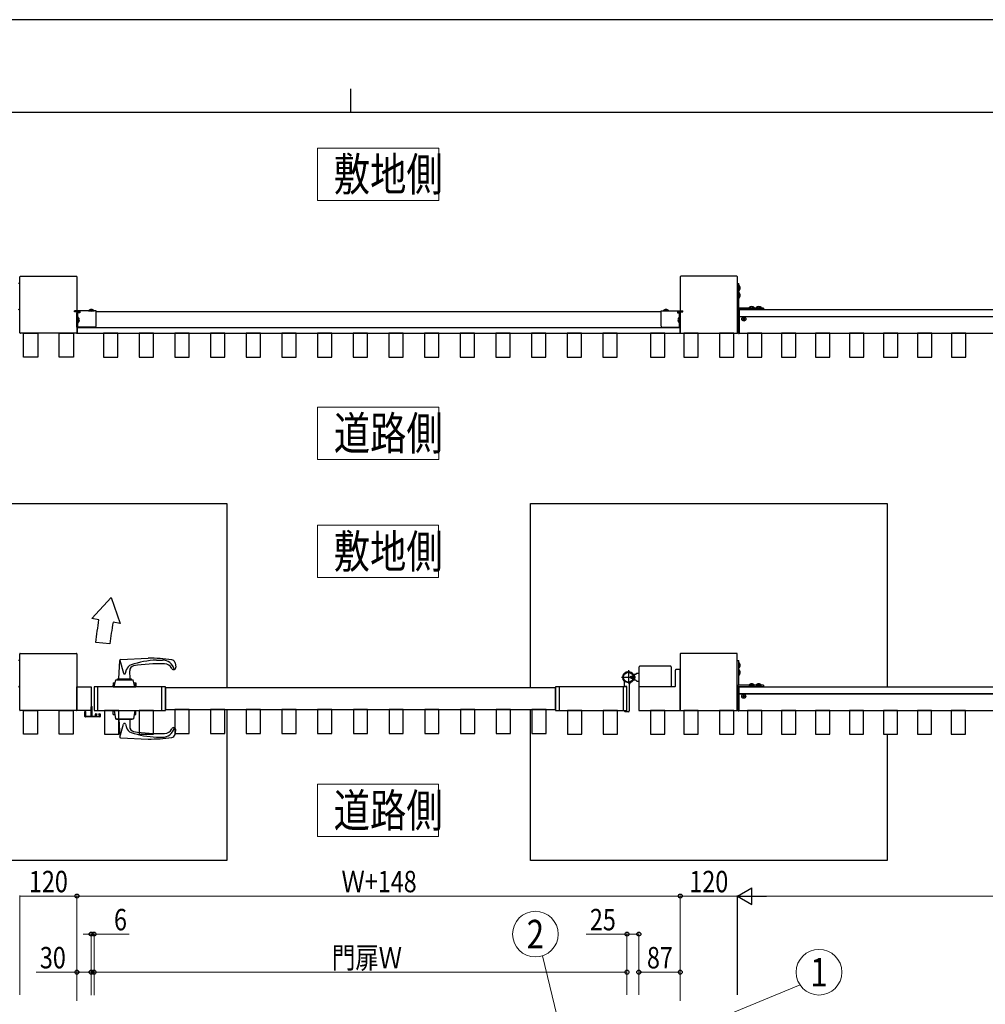
# Model space of a CAD drawing. Units: millimetres. Extents: x 0 to 8410, y 0 to 5940.
# Drawn here: x 3505 to 5534, y 3870 to 5940 of the extents above; entities that cross this region are included whole.
import ezdxf
from ezdxf.enums import TextEntityAlignment as Align

# ---------------------------------------------------------------- set-up
doc = ezdxf.new("R2010")
doc.units = ezdxf.units.MM
doc.linetypes.add('YHIDDEN_1', pattern=[4, 3, -1])
for name, color, linetype, lineweight in [('USER1', 3, 'Continuous', 13), ('YKK_13', 4, 'Continuous', 30), ('YKK_A1', 4, 'Continuous', 30), ('YKK_D', 6, 'Continuous', 13), ('YKK_ZWAK', 7, 'Continuous', 30)]:
    doc.layers.add(name, color=color, linetype=linetype, lineweight=lineweight)
doc.styles.add('text-b', font='extslim2.shx', dxfattribs={"width": 0.8, "bigfont": 'extfont2.shx'})

msp = doc.modelspace()

# ---------------------------------------------------------------- linework, layer by layer
at = {"layer": 'USER1'}
for p, q in [((4130.6, 5560.2), (4130.6, 5670.2)), ((4130.6, 5670.2), (4385.3, 5670.2)), ((4385.3, 5670.2), (4385.3, 5560.2)), ((4385.3, 5560.2), (4130.6, 5560.2)), ((4130.6, 5015.8), (4130.6, 5125.8)), ((4130.6, 5125.8), (4385.3, 5125.8)), ((4385.3, 5125.8), (4385.3, 5015.8)), ((4385.3, 5015.8), (4130.6, 5015.8)), ((4130.4, 4767.2), (4130.4, 4877.2)), ((4130.4, 4877.2), (4385.1, 4877.2)), ((4385.1, 4877.2), (4385.1, 4767.2)), ((4385.1, 4767.2), (4130.4, 4767.2)), ((4130.4, 4222.9), (4130.4, 4332.9)), ((4130.4, 4332.9), (4385.1, 4332.9)), ((4385.1, 4332.9), (4385.1, 4222.9)), ((4385.1, 4222.9), (4130.4, 4222.9))]:
    msp.add_line(p, q, dxfattribs=at)
at = {"layer": 'YKK_13'}
for p, q in [((3716.6, 4595), (3774.8, 4597.9)), ((3713.2, 4554.4), (3714.7, 4593.1)), ((3715.1, 4594.1), (3722.9, 4566.4)), ((3792.2, 4593.9), (3804.8, 4593.9)), ((3831.1, 4588.2), (3832.7, 4579.2)), ((3709.8, 4552.4), (3709.8, 4554.4)), ((3709.8, 4554.4), (3739.8, 4554.4)), ((3726.7, 4566.4), (3728.9, 4573.8)), ((3736.5, 4554.4), (3735.8, 4571.5)), ((3739.8, 4552.4), (3739.8, 4554.4)), ((3700.8, 4545.9), (3700.8, 4537.9)), ((3700.8, 4545.9), (3705, 4545.9)), ((3700.8, 4537.9), (3748.8, 4537.9)), ((3702.8, 4537.9), (3706.8, 4552.4)), ((3702.8, 4537.9), (3746.8, 4537.9)), ((3706.8, 4552.4), (3742.8, 4552.4)), ((3746.8, 4537.9), (3742.8, 4552.4)), ((3744.6, 4545.9), (3748.8, 4545.9)), ((3748.8, 4545.9), (3748.8, 4537.9)), ((3700.8, 4487.9), (3748.8, 4487.9)), ((3700.8, 4479.9), (3700.8, 4487.9)), ((3700.8, 4479.9), (3704.2, 4479.9)), ((3702.8, 4487.9), (3705.8, 4470.4)), ((3702.8, 4487.9), (3746.8, 4487.9)), ((3705.8, 4470.4), (3743.8, 4470.4)), ((3708.3, 4470.4), (3708.3, 4469.4)), ((3741.3, 4470.4), (3741.3, 4469.4)), ((3746.8, 4487.9), (3743.8, 4470.4)), ((3745.4, 4479.9), (3748.8, 4479.9)), ((3748.8, 4479.9), (3748.8, 4487.9)), ((3708.3, 4469.4), (3741.3, 4469.4)), ((3713.2, 4469.4), (3714.7, 4432.7)), ((3715.1, 4431.7), (3722.9, 4459.4)), ((3726.7, 4459.4), (3728.9, 4452)), ((3736.4, 4469.4), (3735.8, 4454.3)), ((3716.6, 4430.8), (3774.8, 4427.9)), ((3792.2, 4431.9), (3804.8, 4431.9)), ((3831.1, 4437.6), (3832.7, 4446.6))]:
    msp.add_line(p, q, dxfattribs=at)
at = {"layer": 'YKK_13', "linetype": 'YHIDDEN_1'}
for p, q in [((3701.2, 4537.9), (3701.2, 4541.4)), ((3702.2, 4542.4), (3704.1, 4542.4)), ((3705.8, 4537.9), (3705.8, 4537.9)), ((3706.2, 4537.9), (3706.2, 4537.9)), ((3743.4, 4537.9), (3743.4, 4537.9)), ((3743.8, 4537.9), (3743.8, 4537.9)), ((3745.6, 4542.4), (3747.4, 4542.4)), ((3748.4, 4537.9), (3748.4, 4541.4))]:
    msp.add_line(p, q, dxfattribs=at)
at = {"layer": 'YKK_13'}
for centre, radius, start, end in [((3716.7, 4593), 2, 92.8624, 177.6627), ((3773.8, 4197.9), 400, 82.7579, 89.8553), ((3823.2, 4586.8), 8, 10.3889, 82.7594), ((3743.3, 4569.7), 15, 108.1307, 164.2032), ((3745.8, 4571.9), 10, 99.9432, 182.3373), ((3801.5, 4394.1), 200, 92.6586, 108.3437), ((3795.5, 4286.2), 300, 87.4225, 99.885), ((3804.8, 4568.9), 25, 14.3309, 90), ((3809, 4568.9), 17, 26.2226, 90), ((3828.3, 4578.4), 4.5, 206.2226, 10.3889), ((3830, 4575.4), 1, 194.3309, 298.8897), ((3724.8, 4566.9), 2, 195.7968, 344.2032), ((3724.8, 4458.9), 2, 15.7968, 164.2032), ((3743.3, 4456.1), 15, 195.7968, 251.8693), ((3745.8, 4453.9), 10, 177.6627, 260.0568), ((3804.8, 4456.9), 25, 270, 345.6691), ((3828.3, 4447.4), 4.5, 349.6111, 153.7774), ((3830, 4450.5), 1, 61.1103, 165.6691), ((3716.7, 4432.8), 2, 182.3373, 267.1376), ((3801.5, 4631.7), 200, 251.6563, 267.3414), ((3795.5, 4739.6), 300, 260.115, 272.5775), ((3773.8, 4827.9), 400, 270.1447, 277.2421), ((3809, 4456.9), 17, 270, 333.7774), ((3823.2, 4439), 8, 277.2406, 349.6111)]:
    msp.add_arc(centre, radius, start, end, dxfattribs=at)
at = {"layer": 'YKK_13', "linetype": 'YHIDDEN_1'}
for centre, start, end in [((3702.2, 4541.4), 90, 180), ((3747.4, 4541.4), 0, 90)]:
    msp.add_arc(centre, 1, start, end, dxfattribs=at)
at = {"layer": 'YKK_A1'}
for p, q in [((3505, 5385.8), (3502, 5385.8)), ((3505, 5333.8), (3505, 5385.8)), ((5013, 5385.8), (5016, 5385.8)), ((5013, 5333.8), (5013, 5385.8)), ((5016, 5333.8), (5016, 5385.8)), ((3631, 5327.8), (3620, 5327.8)), ((3620, 5325.8), (3620, 5327.8)), ((3631, 5325.8), (3620, 5325.8)), ((3625, 5293.8), (3625, 5323.8)), ((3627, 5323.8), (3625, 5323.8)), ((3631, 5325.8), (3625.5, 5325.8)), ((3625.5, 5325.8), (3625.5, 5323.8)), ((3626, 5325.8), (3626, 5327.8)), ((3627, 5293.8), (3627, 5323.8)), ((3631, 5323.8), (3627, 5323.8)), ((3665, 5327.8), (3631, 5327.8)), ((3631, 5327.8), (3631, 5323.8)), ((3665, 5295.8), (3665, 5327.8)), ((4853, 5325.8), (3665, 5325.8)), ((4853, 5295.8), (4853, 5327.8)), ((4853, 5327.8), (4887, 5327.8)), ((4887, 5327.8), (4887, 5323.8)), ((4887, 5327.8), (4898, 5327.8)), ((4887, 5325.8), (4898, 5325.8)), ((4892.5, 5325.8), (4887, 5325.8)), ((4887, 5323.8), (4891, 5323.8)), ((4891, 5293.8), (4891, 5323.8)), ((4891, 5323.8), (4893, 5323.8)), ((4892, 5325.8), (4892, 5327.8)), ((4892.5, 5323.8), (4892.5, 5325.8)), ((4893, 5293.8), (4893, 5323.8)), ((4898, 5325.8), (4898, 5327.8)), ((5068, 5333.8), (5016, 5333.8)), ((5068, 5330.8), (5016, 5330.8)), ((5016.5, 5330.8), (5016.5, 5280.8)), ((5016.5, 5330.8), (7010.6, 5330.8)), ((5068, 5333.8), (5068, 5330.8)), ((5016.5, 5316.3), (7010.6, 5316.3)), ((5016.5, 5316), (7010.6, 5316)), ((3512.5, 5230.8), (3512.5, 5280.8)), ((3512.5, 5280.8), (3542.5, 5280.8)), ((3542.5, 5280.8), (3542.5, 5230.8)), ((3587.5, 5230.8), (3587.5, 5280.8)), ((3587.5, 5280.8), (3617.5, 5280.8)), ((3617.5, 5280.8), (3617.5, 5230.8)), ((3663, 5293.8), (3625, 5293.8)), ((3625.5, 5293.8), (3625.5, 5280.8)), ((3625.5, 5292.8), (4892.5, 5292.8)), ((3625.5, 5280.8), (4892.5, 5280.8)), ((3680.5, 5280.8), (3680.5, 5230.8)), ((3710.5, 5280.8), (3680.5, 5280.8)), ((3710.5, 5230.8), (3710.5, 5280.8)), ((3755.5, 5280.8), (3755.5, 5230.8)), ((3785.5, 5280.8), (3755.5, 5280.8)), ((3785.5, 5230.8), (3785.5, 5280.8)), ((3830.5, 5280.8), (3830.5, 5230.8)), ((3860.5, 5280.8), (3830.5, 5280.8)), ((3860.5, 5230.8), (3860.5, 5280.8)), ((3905.5, 5280.8), (3905.5, 5230.8)), ((3935.5, 5280.8), (3905.5, 5280.8)), ((3935.5, 5230.8), (3935.5, 5280.8)), ((3980.5, 5280.8), (3980.5, 5230.8)), ((4010.5, 5280.8), (3980.5, 5280.8)), ((4010.5, 5230.8), (4010.5, 5280.8)), ((4055.5, 5280.8), (4055.5, 5230.8)), ((4085.5, 5280.8), (4055.5, 5280.8)), ((4085.5, 5230.8), (4085.5, 5280.8)), ((4130.5, 5280.8), (4130.5, 5230.8)), ((4160.5, 5280.8), (4130.5, 5280.8)), ((4160.5, 5230.8), (4160.5, 5280.8)), ((4205.5, 5280.8), (4205.5, 5230.8)), ((4235.5, 5280.8), (4205.5, 5280.8)), ((4235.5, 5230.8), (4235.5, 5280.8)), ((4280.5, 5280.8), (4280.5, 5230.8)), ((4310.5, 5280.8), (4280.5, 5280.8)), ((4310.5, 5230.8), (4310.5, 5280.8)), ((4355.5, 5280.8), (4355.5, 5230.8)), ((4385.5, 5280.8), (4355.5, 5280.8)), ((4385.5, 5230.8), (4385.5, 5280.8)), ((4430.5, 5280.8), (4430.5, 5230.8)), ((4460.5, 5280.8), (4430.5, 5280.8)), ((4460.5, 5230.8), (4460.5, 5280.8)), ((4505.5, 5280.8), (4505.5, 5230.8)), ((4535.5, 5280.8), (4505.5, 5280.8)), ((4535.5, 5230.8), (4535.5, 5280.8)), ((4580.5, 5280.8), (4580.5, 5230.8)), ((4610.5, 5280.8), (4580.5, 5280.8)), ((4610.5, 5230.8), (4610.5, 5280.8)), ((4655.5, 5280.8), (4655.5, 5230.8)), ((4685.5, 5280.8), (4655.5, 5280.8)), ((4685.5, 5230.8), (4685.5, 5280.8)), ((4730.5, 5280.8), (4730.5, 5230.8)), ((4760.5, 5280.8), (4730.5, 5280.8)), ((4760.5, 5230.8), (4760.5, 5280.8)), ((4830.5, 5280.8), (4830.5, 5230.8)), ((4860.5, 5280.8), (4830.5, 5280.8)), ((4855, 5293.8), (4893, 5293.8)), ((4860.5, 5230.8), (4860.5, 5280.8)), ((4892.5, 5280.8), (4892.5, 5293.8)), ((4900.5, 5280.8), (4900.5, 5230.8)), ((4930.5, 5280.8), (4900.5, 5280.8)), ((4930.5, 5230.8), (4930.5, 5280.8)), ((4975.5, 5280.8), (4975.5, 5230.8)), ((5005.5, 5280.8), (4975.5, 5280.8)), ((5005.5, 5230.8), (5005.5, 5280.8)), ((5016.5, 5280.8), (7010.6, 5280.8)), ((5034.2, 5280.8), (5034.2, 5230.8)), ((5064.2, 5280.8), (5034.2, 5280.8)), ((5064.2, 5230.8), (5064.2, 5280.8)), ((5105.7, 5280.8), (5105.7, 5230.8)), ((5135.7, 5280.8), (5105.7, 5280.8)), ((5135.7, 5230.8), (5135.7, 5280.8)), ((5177.1, 5280.8), (5177.1, 5230.8)), ((5207.1, 5280.8), (5177.1, 5280.8)), ((5207.1, 5230.8), (5207.1, 5280.8)), ((5248.5, 5280.8), (5248.5, 5230.8)), ((5278.5, 5280.8), (5248.5, 5280.8)), ((5278.5, 5230.8), (5278.5, 5280.8)), ((5319.9, 5280.8), (5319.9, 5230.8)), ((5349.9, 5280.8), (5319.9, 5280.8)), ((5349.9, 5230.8), (5349.9, 5280.8)), ((5391.4, 5280.8), (5391.4, 5230.8)), ((5421.4, 5280.8), (5391.4, 5280.8)), ((5421.4, 5230.8), (5421.4, 5280.8)), ((5462.8, 5280.8), (5462.8, 5230.8)), ((5492.8, 5280.8), (5462.8, 5280.8)), ((5492.8, 5230.8), (5492.8, 5280.8)), ((3542.5, 5230.8), (3512.5, 5230.8)), ((3617.5, 5230.8), (3587.5, 5230.8)), ((3680.5, 5230.8), (3710.5, 5230.8)), ((3755.5, 5230.8), (3785.5, 5230.8)), ((3830.5, 5230.8), (3860.5, 5230.8)), ((3905.5, 5230.8), (3935.5, 5230.8)), ((3980.5, 5230.8), (4010.5, 5230.8)), ((4055.5, 5230.8), (4085.5, 5230.8)), ((4130.5, 5230.8), (4160.5, 5230.8)), ((4205.5, 5230.8), (4235.5, 5230.8)), ((4280.5, 5230.8), (4310.5, 5230.8)), ((4355.5, 5230.8), (4385.5, 5230.8)), ((4430.5, 5230.8), (4460.5, 5230.8)), ((4505.5, 5230.8), (4535.5, 5230.8)), ((4580.5, 5230.8), (4610.5, 5230.8)), ((4655.5, 5230.8), (4685.5, 5230.8)), ((4730.5, 5230.8), (4760.5, 5230.8)), ((4830.5, 5230.8), (4860.5, 5230.8)), ((4900.5, 5230.8), (4930.5, 5230.8)), ((4975.5, 5230.8), (5005.5, 5230.8)), ((5034.2, 5230.8), (5064.2, 5230.8)), ((5105.7, 5230.8), (5135.7, 5230.8)), ((5177.1, 5230.8), (5207.1, 5230.8)), ((5248.5, 5230.8), (5278.5, 5230.8)), ((5319.9, 5230.8), (5349.9, 5230.8)), ((5391.4, 5230.8), (5421.4, 5230.8)), ((5462.8, 5230.8), (5492.8, 5230.8)), ((3189.8, 4922.9), (3939.8, 4922.9)), ((3939.8, 4922.9), (3939.8, 4537.9)), ((4577.8, 4922.9), (5327.8, 4922.9)), ((4577.8, 4537.9), (4577.8, 4922.9)), ((5327.8, 4922.9), (5327.8, 4537.9)), ((3696.7, 4725.7), (3656.4, 4681.2)), ((3696.7, 4725.7), (3715.5, 4670.8)), ((3670.8, 4678.7), (3656.4, 4681.2)), ((3715.5, 4670.8), (3700.8, 4673.4)), ((3694.3, 4627.8), (3664.5, 4631)), ((3504.8, 4592.9), (3501.8, 4592.9)), ((3504.8, 4540.9), (3504.8, 4592.9)), ((4806.8, 4537.9), (4806.8, 4579.4)), ((4871.8, 4581.4), (4808.8, 4581.4)), ((4873.8, 4579.4), (4873.8, 4537.9)), ((5012.8, 4592.9), (5015.8, 4592.9)), ((5012.8, 4540.9), (5012.8, 4592.9)), ((5015.8, 4540.9), (5015.8, 4592.9)), ((4769.3, 4557.9), (4798.8, 4557.9)), ((4783.8, 4572.4), (4783.8, 4544.4)), ((4789.3, 4559.9), (4794.1, 4559.9)), ((4789.3, 4555.9), (4789.3, 4559.9)), ((4795.3, 4559.3), (4789.3, 4559.3)), ((4795.3, 4556.5), (4789.3, 4556.5)), ((4789.3, 4555.9), (4794.1, 4555.9)), ((4799.3, 4563.9), (4793.6, 4563.9)), ((4794.1, 4559.9), (4795.3, 4559.9)), ((4795.3, 4555.9), (4794.1, 4555.9)), ((4795.7, 4559.1), (4795.1, 4557.9)), ((4795.7, 4556.8), (4795.1, 4557.9)), ((4795.3, 4559.9), (4795.3, 4561.4)), ((4795.3, 4561.4), (4796.7, 4561)), ((4795.3, 4559.9), (4795.3, 4555.9)), ((4795.3, 4559.9), (4795.3, 4555.9)), ((4795.3, 4555.9), (4795.3, 4554.4)), ((4795.3, 4554.4), (4796.7, 4554.8)), ((4797.7, 4560), (4795.7, 4559.1)), ((4797.7, 4555.8), (4795.7, 4556.8)), ((4799.3, 4563.9), (4801.8, 4566.4)), ((4801.8, 4566.4), (4806.8, 4566.4)), ((3624.8, 4487.9), (3624.8, 4537.9)), ((3624.8, 4537.9), (3654.8, 4537.9)), ((3654.8, 4537.9), (3654.8, 4487.9)), ((3660.8, 4537.9), (3660.8, 4487.9)), ((3810.8, 4537.9), (3660.8, 4537.9)), ((3668.1, 4537.9), (3668.1, 4487.9)), ((3803.5, 4487.9), (3803.5, 4537.9)), ((3810.8, 4487.9), (3810.8, 4537.9)), ((3810.8, 4535.9), (3810.8, 4489.9)), ((4630.8, 4535.9), (3810.8, 4535.9)), ((4630.8, 4537.9), (4630.8, 4487.9)), ((4780.8, 4537.9), (4630.8, 4537.9)), ((4630.8, 4489.9), (4630.8, 4535.9)), ((4638.1, 4537.9), (4638.1, 4487.9)), ((4773.5, 4487.9), (4773.5, 4537.9)), ((4775.8, 4538.7), (4775.8, 4547.7)), ((4780.5, 4538.2), (4776.3, 4538.2)), ((4780.8, 4487.9), (4780.8, 4537.9)), ((4780.8, 4487.9), (4780.8, 4537.9)), ((4785.8, 4543), (4785.8, 4487.4)), ((4799.3, 4551.9), (4793.6, 4551.9)), ((4801.8, 4549.4), (4799.3, 4551.9)), ((4801.8, 4549.4), (4806.8, 4549.4)), ((4873.8, 4537.9), (4806.8, 4537.9)), ((5067.8, 4540.9), (5015.8, 4540.9)), ((5067.8, 4537.9), (5015.8, 4537.9)), ((5016.3, 4537.9), (5016.3, 4487.9)), ((5016.3, 4537.9), (7010.4, 4537.9)), ((5067.8, 4540.9), (5067.8, 4537.9)), ((5016.3, 4523.4), (7010.4, 4523.4)), ((5016.3, 4523.1), (7010.4, 4523.1)), ((3512.3, 4437.9), (3512.3, 4487.9)), ((3512.3, 4487.9), (3542.3, 4487.9)), ((3542.3, 4487.9), (3542.3, 4437.9)), ((3587.3, 4437.9), (3587.3, 4487.9)), ((3587.3, 4487.9), (3617.3, 4487.9)), ((3617.3, 4487.9), (3617.3, 4437.9)), ((3654.8, 4487.9), (3624.8, 4487.9)), ((3660.8, 4487.9), (3810.8, 4487.9)), ((3682.8, 4487.9), (3682.8, 4437.9)), ((3712.8, 4487.9), (3682.8, 4487.9)), ((3712.8, 4437.9), (3712.8, 4487.9)), ((3755.8, 4487.9), (3755.8, 4437.9)), ((3785.8, 4487.9), (3755.8, 4487.9)), ((3785.8, 4437.9), (3785.8, 4487.9)), ((3810.8, 4489.9), (4630.8, 4489.9)), ((3830.8, 4489.9), (3830.8, 4439.9)), ((3860.8, 4489.9), (3830.8, 4489.9)), ((3860.8, 4439.9), (3860.8, 4489.9)), ((3905.8, 4489.9), (3905.8, 4439.9)), ((3935.8, 4489.9), (3905.8, 4489.9)), ((3935.8, 4439.9), (3935.8, 4489.9)), ((3939.8, 4489.9), (3939.8, 4172.9)), ((3980.8, 4489.9), (3980.8, 4439.9)), ((4010.8, 4489.9), (3980.8, 4489.9)), ((4010.8, 4439.9), (4010.8, 4489.9)), ((4055.8, 4489.9), (4055.8, 4439.9)), ((4085.8, 4489.9), (4055.8, 4489.9)), ((4085.8, 4439.9), (4085.8, 4489.9)), ((4130.8, 4489.9), (4130.8, 4439.9)), ((4160.8, 4489.9), (4130.8, 4489.9)), ((4160.8, 4439.9), (4160.8, 4489.9)), ((4205.8, 4489.9), (4205.8, 4439.9)), ((4235.8, 4489.9), (4205.8, 4489.9)), ((4235.8, 4439.9), (4235.8, 4489.9)), ((4280.8, 4489.9), (4280.8, 4439.9)), ((4310.8, 4489.9), (4280.8, 4489.9)), ((4310.8, 4439.9), (4310.8, 4489.9)), ((4355.8, 4489.9), (4355.8, 4439.9)), ((4385.8, 4489.9), (4355.8, 4489.9)), ((4385.8, 4439.9), (4385.8, 4489.9)), ((4430.8, 4489.9), (4430.8, 4439.9)), ((4460.8, 4489.9), (4430.8, 4489.9)), ((4460.8, 4439.9), (4460.8, 4489.9)), ((4505.8, 4489.9), (4505.8, 4439.9)), ((4535.8, 4489.9), (4505.8, 4489.9)), ((4535.8, 4439.9), (4535.8, 4489.9)), ((4577.8, 4172.9), (4577.8, 4487.9)), ((4580.8, 4489.9), (4580.8, 4439.9)), ((4610.8, 4489.9), (4580.8, 4489.9)), ((4610.8, 4439.9), (4610.8, 4489.9)), ((4630.8, 4487.9), (4780.8, 4487.9)), ((4655.8, 4487.9), (4655.8, 4437.9)), ((4685.8, 4487.9), (4655.8, 4487.9)), ((4685.8, 4437.9), (4685.8, 4487.9)), ((4730.8, 4487.9), (4730.8, 4437.9)), ((4760.8, 4487.9), (4730.8, 4487.9)), ((4760.8, 4437.9), (4760.8, 4487.9)), ((4775.8, 4487.1), (4775.8, 4486.4)), ((4780.5, 4487.6), (4776.3, 4487.6)), ((4783.8, 4485.4), (4776.8, 4485.4)), ((4830.3, 4487.9), (4830.3, 4437.9)), ((4860.3, 4487.9), (4830.3, 4487.9)), ((4860.3, 4437.9), (4860.3, 4487.9)), ((4900.3, 4487.9), (4900.3, 4437.9)), ((4930.3, 4487.9), (4900.3, 4487.9)), ((4930.3, 4437.9), (4930.3, 4487.9)), ((4975.3, 4487.9), (4975.3, 4437.9)), ((5005.3, 4487.9), (4975.3, 4487.9)), ((5005.3, 4437.9), (5005.3, 4487.9)), ((5016.3, 4487.9), (7010.4, 4487.9)), ((5034, 4487.9), (5034, 4437.9)), ((5064, 4487.9), (5034, 4487.9)), ((5064, 4437.9), (5064, 4487.9)), ((5105.5, 4487.9), (5105.5, 4437.9)), ((5135.5, 4487.9), (5105.5, 4487.9)), ((5135.5, 4437.9), (5135.5, 4487.9)), ((5176.9, 4487.9), (5176.9, 4437.9)), ((5206.9, 4487.9), (5176.9, 4487.9)), ((5206.9, 4437.9), (5206.9, 4487.9)), ((5248.3, 4487.9), (5248.3, 4437.9)), ((5278.3, 4487.9), (5248.3, 4487.9)), ((5278.3, 4437.9), (5278.3, 4487.9)), ((5319.7, 4487.9), (5319.7, 4437.9)), ((5349.7, 4487.9), (5319.7, 4487.9)), ((5349.7, 4437.9), (5349.7, 4487.9)), ((5391.2, 4487.9), (5391.2, 4437.9)), ((5421.2, 4487.9), (5391.2, 4487.9)), ((5421.2, 4437.9), (5421.2, 4487.9)), ((5462.6, 4487.9), (5462.6, 4437.9)), ((5492.6, 4487.9), (5462.6, 4487.9)), ((5492.6, 4437.9), (5492.6, 4487.9)), ((3542.3, 4437.9), (3512.3, 4437.9)), ((3617.3, 4437.9), (3587.3, 4437.9)), ((3682.8, 4437.9), (3712.8, 4437.9)), ((3755.8, 4437.9), (3785.8, 4437.9)), ((3830.8, 4439.9), (3860.8, 4439.9)), ((3905.8, 4439.9), (3935.8, 4439.9)), ((3980.8, 4439.9), (4010.8, 4439.9)), ((4055.8, 4439.9), (4085.8, 4439.9)), ((4130.8, 4439.9), (4160.8, 4439.9)), ((4205.8, 4439.9), (4235.8, 4439.9)), ((4280.8, 4439.9), (4310.8, 4439.9)), ((4355.8, 4439.9), (4385.8, 4439.9)), ((4430.8, 4439.9), (4460.8, 4439.9)), ((4505.8, 4439.9), (4535.8, 4439.9)), ((4580.8, 4439.9), (4610.8, 4439.9)), ((4655.8, 4437.9), (4685.8, 4437.9)), ((4730.8, 4437.9), (4760.8, 4437.9)), ((4830.3, 4437.9), (4860.3, 4437.9)), ((4900.3, 4437.9), (4930.3, 4437.9)), ((4975.3, 4437.9), (5005.3, 4437.9)), ((5034, 4437.9), (5064, 4437.9)), ((5105.5, 4437.9), (5135.5, 4437.9)), ((5176.9, 4437.9), (5206.9, 4437.9)), ((5248.3, 4437.9), (5278.3, 4437.9)), ((5319.7, 4437.9), (5349.7, 4437.9)), ((5327.8, 4437.9), (5327.8, 4172.9)), ((5391.2, 4437.9), (5421.2, 4437.9)), ((5462.6, 4437.9), (5492.6, 4437.9)), ((3939.8, 4172.9), (3189.8, 4172.9)), ((5327.8, 4172.9), (4577.8, 4172.9))]:
    msp.add_line(p, q, dxfattribs=at)
at = {"layer": 'YKK_A1', "linetype": 'ByBlock', "ltscale": 0.5}
for p, q in [((3505, 5281.8), (3505, 5399.8)), ((3506, 5400.8), (3624, 5400.8)), ((3625, 5399.8), (3625, 5281.8)), ((4893, 5399.8), (4893, 5281.8)), ((5012, 5400.8), (4894, 5400.8)), ((5013, 5281.8), (5013, 5399.8)), ((3624, 5280.8), (3506, 5280.8)), ((4894, 5280.8), (5012, 5280.8)), ((3504.8, 4488.9), (3504.8, 4606.9)), ((3505.8, 4607.9), (3623.8, 4607.9)), ((3624.8, 4606.9), (3624.8, 4488.9)), ((4892.8, 4606.9), (4892.8, 4488.9)), ((5011.8, 4607.9), (4893.8, 4607.9)), ((5012.8, 4488.9), (5012.8, 4606.9)), ((4891.8, 4573.9), (4883.8, 4573.9)), ((4882.8, 4538.9), (4882.8, 4572.9)), ((4892.8, 4488.9), (4892.8, 4572.9)), ((4805.8, 4536.9), (4805.8, 4488.9)), ((4881.8, 4537.9), (4806.8, 4537.9)), ((3623.8, 4487.9), (3505.8, 4487.9)), ((4806.8, 4487.9), (4891.8, 4487.9)), ((4893.8, 4487.9), (5011.8, 4487.9))]:
    msp.add_line(p, q, dxfattribs=at)
at = {"layer": 'YKK_A1', "linetype": 'Continuous'}
for p, q in [((5016.5, 5381.7), (5016, 5381.7)), ((5016, 5369.9), (5016, 5381.7)), ((5016.5, 5369.9), (5016.5, 5381.7)), ((5016.5, 5369.9), (5016, 5369.9)), ((5016.5, 5366.7), (5016, 5366.7)), ((5016, 5354.9), (5016, 5366.7)), ((5016.5, 5354.9), (5016.5, 5366.7)), ((5016.5, 5354.9), (5016, 5354.9)), ((5014, 5330.2), (5014, 5281.4)), ((5016.5, 5331.3), (5015, 5331.2)), ((5016.5, 5330.3), (5016.5, 5331.3)), ((5016.5, 5281.3), (5016.5, 5330.3)), ((5037.1, 5334.4), (5037.1, 5333.8)), ((5037.1, 5334.4), (5048.9, 5334.4)), ((5037.1, 5333.8), (5048.9, 5333.8)), ((5048.9, 5334.4), (5048.9, 5333.8)), ((5052.1, 5334.4), (5052.1, 5333.8)), ((5052.1, 5334.4), (5063.9, 5334.4)), ((5052.1, 5333.8), (5063.9, 5333.8)), ((5063.9, 5334.4), (5063.9, 5333.8)), ((5024.4, 5310.4), (5024.4, 5311.3)), ((5024.4, 5311.3), (5025.3, 5311.3)), ((5025.3, 5310.4), (5024.4, 5310.4)), ((5026.1, 5312.1), (5026.1, 5312.9)), ((5026.1, 5312.9), (5026.9, 5312.9)), ((5026.1, 5308.8), (5026.1, 5309.6)), ((5026.9, 5308.8), (5026.1, 5308.8)), ((5026.9, 5312.9), (5026.9, 5312.1)), ((5026.9, 5309.6), (5026.9, 5308.8)), ((5027.8, 5311.3), (5028.6, 5311.3)), ((5028.6, 5310.4), (5027.8, 5310.4)), ((5028.6, 5311.3), (5028.6, 5310.4)), ((5015, 5280.4), (5016.5, 5280.3)), ((5016.5, 5280.3), (5016.5, 5281.3)), ((5016.3, 4588.8), (5015.8, 4588.8)), ((5015.8, 4577), (5015.8, 4588.8)), ((5016.3, 4577), (5015.8, 4577)), ((5016.3, 4577), (5016.3, 4588.8)), ((5016.3, 4573.8), (5015.8, 4573.8)), ((5015.8, 4562), (5015.8, 4573.8)), ((5016.3, 4562), (5015.8, 4562)), ((5016.3, 4562), (5016.3, 4573.8)), ((5013.8, 4537.3), (5013.8, 4488.5)), ((5016.3, 4538.4), (5014.8, 4538.3)), ((5016.3, 4537.4), (5016.3, 4538.4)), ((5016.3, 4488.4), (5016.3, 4537.4)), ((5036.9, 4541.4), (5036.9, 4540.9)), ((5036.9, 4541.4), (5048.7, 4541.4)), ((5036.9, 4540.9), (5048.7, 4540.9)), ((5048.7, 4541.4), (5048.7, 4540.9)), ((5051.9, 4541.4), (5051.9, 4540.9)), ((5051.9, 4541.4), (5063.7, 4541.4)), ((5051.9, 4540.9), (5063.7, 4540.9)), ((5063.7, 4541.4), (5063.7, 4540.9)), ((5024.2, 4517.5), (5024.2, 4518.3)), ((5024.2, 4518.3), (5025.1, 4518.3)), ((5025.1, 4517.5), (5024.2, 4517.5)), ((5025.9, 4519.2), (5025.9, 4520)), ((5025.9, 4520), (5026.7, 4520)), ((5025.9, 4515.8), (5025.9, 4516.7)), ((5026.7, 4515.8), (5025.9, 4515.8)), ((5026.7, 4520), (5026.7, 4519.2)), ((5026.7, 4516.7), (5026.7, 4515.8)), ((5027.6, 4518.3), (5028.4, 4518.3)), ((5028.4, 4517.5), (5027.6, 4517.5)), ((5028.4, 4518.3), (5028.4, 4517.5)), ((5014.8, 4487.5), (5016.3, 4487.4)), ((5016.3, 4487.4), (5016.3, 4488.4))]:
    msp.add_line(p, q, dxfattribs=at)
at = {"layer": 'YKK_A1', "linetype": 'YHIDDEN_1'}
for p, q in [((5015.9, 5377), (5015.2, 5375.8)), ((5015.9, 5374.7), (5015.2, 5375.8)), ((5015.9, 5362), (5015.2, 5360.8)), ((5015.9, 5359.7), (5015.2, 5360.8)), ((5018.6, 5378.3), (5015.9, 5377)), ((5018.6, 5373.3), (5015.9, 5374.7)), ((5018.6, 5363.3), (5015.9, 5362)), ((5018.6, 5358.3), (5015.9, 5359.7)), ((3652.5, 5330.4), (3653.9, 5327.7)), ((3655, 5327.1), (3653.9, 5327.7)), ((3655, 5327.1), (3656.2, 5327.7)), ((3657.5, 5330.4), (3656.2, 5327.7)), ((4860.5, 5330.4), (4861.9, 5327.7)), ((4863, 5327.1), (4861.9, 5327.7)), ((4863, 5327.1), (4864.2, 5327.7)), ((4865.5, 5330.4), (4864.2, 5327.7)), ((5040.5, 5336.5), (5041.9, 5333.7)), ((5041.9, 5333.7), (5043, 5333.1)), ((5044.2, 5333.7), (5043, 5333.1)), ((5045.5, 5336.5), (5044.2, 5333.7)), ((5055.5, 5336.5), (5056.9, 5333.7)), ((5056.9, 5333.7), (5058, 5333.1)), ((5059.2, 5333.7), (5058, 5333.1)), ((5060.5, 5336.5), (5059.2, 5333.7)), ((3626.3, 5308.8), (3626.9, 5310)), ((3626.3, 5308.8), (3626.9, 5307.7)), ((3629.6, 5311.3), (3626.9, 5310)), ((3629.6, 5306.3), (3626.9, 5307.7)), ((4888.4, 5311.3), (4891.2, 5310)), ((4888.4, 5306.3), (4891.2, 5307.7)), ((4891.8, 5308.8), (4891.2, 5310)), ((4891.8, 5308.8), (4891.2, 5307.7)), ((5015.7, 4584.1), (5015, 4582.9)), ((5015.7, 4581.8), (5015, 4582.9)), ((5018.4, 4585.4), (5015.7, 4584.1)), ((5018.4, 4580.4), (5015.7, 4581.8)), ((5015.7, 4569.1), (5015, 4567.9)), ((5015.7, 4566.8), (5015, 4567.9)), ((5018.4, 4570.4), (5015.7, 4569.1)), ((5018.4, 4565.4), (5015.7, 4566.8)), ((5040.3, 4543.5), (5041.7, 4540.7)), ((5041.7, 4540.7), (5042.8, 4540.1)), ((5044, 4540.7), (5042.8, 4540.1)), ((5045.3, 4543.5), (5044, 4540.7)), ((5055.3, 4543.5), (5056.7, 4540.7)), ((5056.7, 4540.7), (5057.8, 4540.1)), ((5059, 4540.7), (5057.8, 4540.1)), ((5060.3, 4543.5), (5059, 4540.7))]:
    msp.add_line(p, q, dxfattribs=at)
at = {"layer": 'YKK_A1', "linetype": 'Continuous', "ltscale": 0.5}
for p, q in [((3649.1, 5328.1), (3649.1, 5327.8)), ((3660.9, 5328.1), (3649.1, 5328.1)), ((3649.1, 5327.8), (3660.9, 5327.8)), ((3660.9, 5328.1), (3660.9, 5327.8)), ((4857.1, 5328.1), (4857.1, 5327.8)), ((4857.1, 5328.1), (4868.9, 5328.1)), ((4868.9, 5327.8), (4857.1, 5327.8)), ((4868.9, 5328.1), (4868.9, 5327.8)), ((3627, 5314.7), (3627, 5302.9)), ((3627.3, 5314.7), (3627, 5314.7)), ((3627.3, 5302.9), (3627, 5302.9)), ((3627.3, 5302.9), (3627.3, 5314.7)), ((4890.8, 5314.7), (4891, 5314.7)), ((4890.8, 5302.9), (4890.8, 5314.7)), ((4890.8, 5302.9), (4891, 5302.9)), ((4891, 5314.7), (4891, 5302.9))]:
    msp.add_line(p, q, dxfattribs=at)
at = {"layer": 'YKK_A1', "lineweight": -2}
for p, q in [((3654.8, 4497.2), (3655.3, 4497.2)), ((3654.8, 4477.2), (3654.8, 4495.4)), ((3656.3, 4496.2), (3656.3, 4477.2)), ((3641.8, 4475.7), (3641.8, 4486)), ((3642.7, 4486.3), (3642.1, 4486.3)), ((3672.8, 4474.7), (3642.8, 4474.7)), ((3643, 4486), (3643, 4476.5)), ((3643.3, 4476.2), (3653.8, 4476.2)), ((3657.3, 4476.2), (3663.5, 4476.2)), ((3663.8, 4476.5), (3663.8, 4480)), ((3664.8, 4481), (3666.5, 4481)), ((3665, 4479.4), (3665, 4476.5)), ((3665.3, 4476.2), (3672.3, 4476.2)), ((3666.4, 4479.5), (3665.4, 4479.7)), ((3666.8, 4480.7), (3666.8, 4479.7)), ((3670.8, 4479.7), (3670.8, 4480.7)), ((3671.1, 4481), (3672.8, 4481)), ((3672.2, 4479.7), (3671.2, 4479.5)), ((3672.6, 4476.5), (3672.6, 4479.4)), ((3673.8, 4480), (3673.8, 4475.7))]:
    msp.add_line(p, q, dxfattribs=at)
at = {"layer": 'YKK_A1', "linetype": 'Continuous'}
for centre in [(5026.5, 5310.8), (5026.3, 4517.9)]:
    msp.add_circle(centre, 4.25, dxfattribs=at)
at = {"layer": 'YKK_A1'}
for radius in [11.5, 10.3]:
    msp.add_circle((4783.8, 4557.9), radius, dxfattribs=at)
at = {"layer": 'YKK_A1', "linetype": 'ByBlock', "ltscale": 0.5}
for centre, start, end in [((3506, 5399.8), 90, 180), ((3624, 5399.8), 0, 90), ((4894, 5399.8), 90, 180), ((5012, 5399.8), 360, 90), ((3506, 5281.8), 180, 270), ((3624, 5281.8), 270, 0), ((4894, 5281.8), 180, 270), ((5012, 5281.8), 270, 0), ((3505.8, 4606.9), 90, 180), ((3623.8, 4606.9), 0, 90), ((4893.8, 4606.9), 90, 180), ((5011.8, 4606.9), 360, 90), ((4883.8, 4572.9), 90, 180), ((4891.8, 4572.9), 360, 90), ((4806.8, 4536.9), 90, 180), ((4881.8, 4538.9), 270, 0), ((3505.8, 4488.9), 180, 270), ((3623.8, 4488.9), 270, 0), ((4806.8, 4488.9), 180, 270), ((4891.8, 4488.9), 270, 0), ((4893.8, 4488.9), 180, 270), ((5011.8, 4488.9), 270, 0)]:
    msp.add_arc(centre, 1, start, end, dxfattribs=at)
at = {"layer": 'YKK_A1', "linetype": 'Continuous'}
for centre, radius, start, end in [((5010.8, 5375.8), 8.23, 314.2189, 45.7811), ((5010.8, 5360.8), 8.23, 314.2189, 45.7811), ((5015, 5330.2), 1, 93.5, 180), ((5043, 5328.6), 8.23, 44.2189, 135.7811), ((5058, 5328.6), 8.23, 44.2189, 135.7811), ((5025.3, 5312.1), 0.83, 270, 0), ((5025.3, 5309.6), 0.83, 0, 90), ((5027.8, 5312.1), 0.83, 180, 270), ((5027.8, 5309.6), 0.83, 90, 180), ((5015, 5281.4), 1, 180, 266.5), ((5010.6, 4582.9), 8.23, 314.2189, 45.7811), ((5010.6, 4567.9), 8.23, 314.2189, 45.7811), ((5014.8, 4537.3), 1, 93.5, 180), ((5042.8, 4535.7), 8.23, 44.2189, 135.7811), ((5057.8, 4535.7), 8.23, 44.2189, 135.7811), ((5025.1, 4519.2), 0.83, 270, 0), ((5025.1, 4516.7), 0.83, 0, 90), ((5027.6, 4519.2), 0.83, 180, 270), ((5027.6, 4516.7), 0.83, 90, 180), ((5014.8, 4488.5), 1, 180, 266.5)]:
    msp.add_arc(centre, radius, start, end, dxfattribs=at)
at = {"layer": 'YKK_A1'}
for centre, radius, start, end in [((3502, 5333.8), 3, 270, 0), ((5016, 5333.8), 3, 180, 270), ((3663, 5295.8), 2, 270, 0), ((4855, 5295.8), 2, 180, 270), ((-4330.3, 5710.5), 8067.4, 352.30953, 352.65116), ((4363.8, 4556.5), 673.3, 170.0011, 173.9193), ((4808.8, 4579.4), 2, 90.0001, 180.0001), ((4871.8, 4579.4), 2, 0.0001, 90.0001), ((4783.8, 4557.9), 11.5, 295.1028, 218.0123), ((4796.4, 4559.8), 1.3, 14.0353, 75), ((4796.4, 4556), 1.3, 285, 345.9647), ((4788.9, 4557.9), 9, 345.9647, 14.0353), ((3501.8, 4540.9), 3, 270, 0), ((4770.8, 4547.7), 5, 0, 38.0123), ((4776.3, 4538.7), 0.5, 180, 270), ((4780.5, 4537.9), 0.3, 0, 90), ((4790.8, 4543), 5, 115.1028, 180), ((5015.8, 4540.9), 3, 180, 270), ((4776.3, 4487.1), 0.5, 90, 180), ((4776.8, 4486.4), 1, 180, 270), ((4780.5, 4487.9), 0.3, 270, 0), ((4783.8, 4487.4), 2, 270, 0)]:
    msp.add_arc(centre, radius, start, end, dxfattribs=at)
at = {"layer": 'YKK_A1', "linetype": 'Continuous', "ltscale": 0.5}
for centre, start, end in [((3655, 5323.1), 39.9831, 140.0169), ((4863, 5323.1), 39.9831, 140.0169), ((3622.3, 5308.8), 309.9831, 50.0169), ((4895.7, 5308.8), 129.9831, 230.0169)]:
    msp.add_arc(centre, 7.7, start, end, dxfattribs=at)
at = {"layer": 'YKK_A1', "lineweight": -2}
for centre, radius, start, end in [((3655.3, 4496.2), 1, 360, 90), ((3642.1, 4486), 0.3, 90, 180), ((3642.8, 4475.7), 1, 180, 270), ((3642.7, 4486), 0.3, 0, 90), ((3643.3, 4476.5), 0.3, 180, 270), ((3653.8, 4477.2), 1, 270, 360), ((3657.3, 4477.2), 1, 180, 270), ((3663.5, 4476.5), 0.3, 270, 0), ((3664.8, 4480), 1, 90, 180), ((3665.3, 4479.4), 0.3, 75, 180), ((3665.3, 4476.5), 0.3, 180, 270), ((3666.5, 4479.7), 0.3, 255, 0), ((3666.5, 4480.7), 0.3, 360, 90), ((3671.1, 4480.7), 0.3, 90, 180), ((3671.1, 4479.7), 0.3, 180, 285), ((3672.3, 4479.4), 0.3, 0, 105), ((3672.3, 4476.5), 0.3, 270, 0), ((3672.8, 4480), 1, 0, 90), ((3672.8, 4475.7), 1, 270, 0)]:
    msp.add_arc(centre, radius, start, end, dxfattribs=at)
at = {"layer": 'YKK_D'}
for p, q in [((3504.8, 3890.4), (3504.8, 4098.9)), ((3504.8, 4097.9), (3624.8, 4097.9)), ((3624.8, 3897), (3624.8, 4098.9)), ((3624.8, 3877.9), (3624.8, 4098.9)), ((3624.8, 4097.9), (4892.8, 4097.9)), ((4892.8, 3890.4), (4892.8, 4098.9)), ((4892.8, 3877.9), (4892.8, 4098.9)), ((4892.8, 4097.9), (5012.8, 4097.9)), ((5012.8, 3890.4), (5012.8, 4098.9)), ((5013.3, 3890.4), (5013.3, 4098.9)), ((5048.3, 4097.9), (6978.3, 4097.9)), ((3654.8, 4017.9), (3637.8, 4017.9)), ((3654.8, 3889.5), (3654.8, 4018.9)), ((3654.8, 4017.9), (3660.8, 4017.9)), ((3660.8, 3889.5), (3660.8, 4018.9)), ((3660.8, 4017.9), (3734.8, 4017.9)), ((4780.8, 4017.9), (4695, 4017.9)), ((4780.8, 3890.4), (4780.8, 4018.9)), ((4805.8, 4017.9), (4780.8, 4017.9)), ((4805.8, 3890.4), (4805.8, 4018.9)), ((4708.9, 3541.8), (4603.1, 3972.2)), ((3624.8, 3937.9), (3539, 3937.9)), ((3624.8, 3897), (3624.8, 3938.9)), ((3654.8, 3937.9), (3624.8, 3937.9)), ((3654.8, 3899.5), (3654.8, 3938.9)), ((3660.8, 3890.4), (3660.8, 3938.9)), ((3660.8, 3937.9), (4780.8, 3937.9)), ((4780.8, 3890.4), (4780.8, 3938.9)), ((4805.8, 3890.4), (4805.8, 3938.9)), ((4892.8, 3937.9), (4805.8, 3937.9)), ((4892.8, 3890.4), (4892.8, 3938.9)), ((4967.2, 3838.1), (5144.7, 3911.1))]:
    msp.add_line(p, q, dxfattribs=at)
at = {"layer": 'YKK_D', "lineweight": -2}
for p, q in [((5013.3, 4097.9), (5043.6, 4115.4)), ((5013.3, 4097.9), (5043.6, 4080.4)), ((5013.3, 4097.9), (5073.9, 4097.9)), ((5043.6, 4080.4), (5043.6, 4115.4))]:
    msp.add_line(p, q, dxfattribs=at)
at = {"layer": 'YKK_D', "linetype": 'ByBlock', "lineweight": -2}
for centre in [(3624.8, 4097.9), (3624.8, 4097.9), (4892.8, 4097.9), (4892.8, 4097.9), (3654.8, 4017.9), (3660.8, 4017.9), (4780.8, 4017.9), (4805.8, 4017.9), (3624.8, 3937.9), (3654.8, 3937.9), (3660.8, 3937.9), (4780.8, 3937.9), (4805.8, 3937.9), (4892.8, 3937.9)]:
    msp.add_circle(centre, 4.25, dxfattribs=at)
at = {"layer": 'YKK_D'}
for centre in [(4588.4, 4017.9), (5184.4, 3937.9)]:
    msp.add_circle(centre, 48, dxfattribs=at)
at = {"layer": 'YKK_ZWAK'}
for p, q in [((8410, 5940), (0, 5940)), ((4200, 5795), (4200, 5745)), ((8100, 5745), (300, 5745))]:
    msp.add_line(p, q, dxfattribs=at)

# ---------------------------------------------------------------- texts
at = {"layer": 'USER1', "style": 'text-b', "width": 0.8}
for s, p in [('敷地側', (4164.6, 5580.2)), ('道路側', (4164.6, 5035.8)), ('敷地側', (4164.4, 4787.2)), ('道路側', (4164.4, 4242.9))]:
    msp.add_text(s, height=70, dxfattribs=at).set_placement(p)
at = {"layer": 'YKK_D', "style": 'text-b', "width": 0.8}
for s, p in [('120', (3524, 4105.9)), ('Ｗ+148', (4180.8, 4105.9)), ('120', (4912, 4105.9)), ('6', (3702.8, 4025.9)), ('25', (4703, 4025.9)), ('門扉Ｗ', (4160.8, 3945.9)), ('30', (3547, 3945.9)), ('87', (4822.9, 3945.9))]:
    msp.add_text(s, height=45, dxfattribs=at).set_placement(p)
for s, p in [('2', (4588.4, 4017.9)), ('1', (5184.4, 3937.9))]:
    msp.add_text(s, height=60, dxfattribs=at).set_placement(p, align=Align.MIDDLE_CENTER)

doc.saveas('drawing.dxf')
